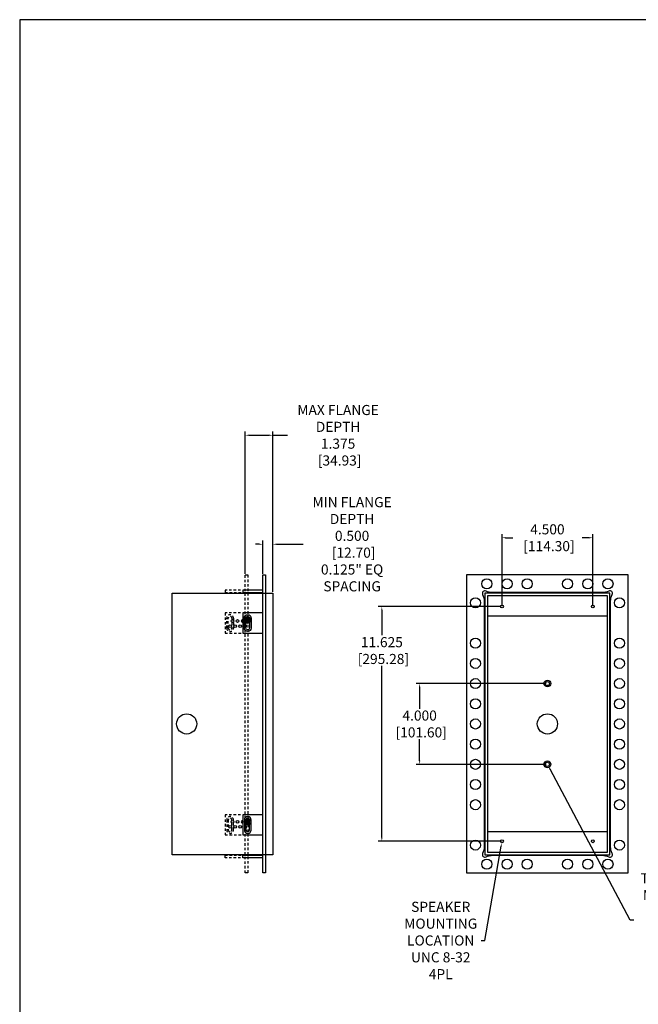
# Model space of a CAD drawing. Units: inches. Extents: x 0 to 119, y 25 to 100.
# Drawn here: x 0 to 31, y 51 to 100 of the extents above; entities that cross this region are included whole.
import ezdxf

# ---------------------------------------------------------------- set-up
doc = ezdxf.new("R2010")
doc.units = ezdxf.units.IN
doc.header["$MEASUREMENT"] = 0
doc.linetypes.add('HIDDEN', pattern=[0.375, 0.25, -0.125])
for name, color, linetype in [('DIM', 4, 'Continuous'), ('MASON BOX', 150, 'Continuous'), ('MASON BOX FLANGE', 200, 'Continuous'), ('SCREW', 253, 'Continuous')]:
    doc.layers.add(name, color=color, linetype=linetype)
doc.styles.get("Standard").update_dxf_attribs({"font": 'txt.shx'})
doc.dimstyles.get("Standard").update_dxf_attribs({"dimtxt": 0.5, "dimasz": 0.18, "dimexe": 0.18, "dimexo": 0.0625, "dimgap": 0.09, "dimtad": 0, "dimtih": 1, "dimtoh": 1, "dimdec": 3, "dimzin": 0, "dimdsep": 46, "dimtxsty": 'Standard', "dimcen": 0, "dimadec": 0, "dimazin": 0, "dimtfac": 1, "dimtdec": 3, "dimtofl": 0, "dimtmove": 0, "dimatfit": 3, "dimfxl": 1, "dimtolj": 1, "dimtzin": 0, "dimarcsym": 0})

# ---------------------------------------------------------------- blocks, each defined once
blk = doc.blocks.new('*D15')
at = {"layer": 'Defpoints', "color": 0, "transparency": 16777216}
for p in [(26.102, 62.829), (26.196, 62.652)]:
    blk.add_point(p, dxfattribs=at)
at = {"layer": 'DIM', "color": 0, "lineweight": -2, "transparency": 16777216}
for p, q in [((30.249, 55.015), (26.28, 62.493)), ((30.429, 55.015), (30.249, 55.015))]:
    blk.add_line(p, q, dxfattribs=at)
at = {"layer": 'DIM', "color": 0, "transparency": 16777216}
blk.add_solid([(26.306, 62.507), (26.253, 62.479), (26.196, 62.652)], dxfattribs=at)
at = {"layer": 'DIM', "color": 0, "transparency": 16777216, "insert": (32.685, 55.015), "char_height": 0.5, "attachment_point": 5}
blk.add_mtext('\\A1;THRU-HOLE\\PMOUNTING\\P∅0.200\\P [∅5.08]\\P82%%D CS\\P2PL', dxfattribs=at)
blk = doc.blocks.new('*D8')
at = {"layer": 'Defpoints', "color": 0, "transparency": 16777216}
for p in [(23.887, 58.861), (23.91, 58.995)]:
    blk.add_point(p, dxfattribs=at)
at = {"layer": 'DIM', "color": 0, "lineweight": -2, "transparency": 16777216}
for p, q in [((23.049, 54.015), (23.856, 58.684)), ((22.869, 54.015), (23.049, 54.015))]:
    blk.add_line(p, q, dxfattribs=at)
at = {"layer": 'DIM', "color": 0, "transparency": 16777216}
blk.add_solid([(23.827, 58.689), (23.886, 58.678), (23.887, 58.861)], dxfattribs=at)
at = {"layer": 'DIM', "color": 0, "transparency": 16777216, "insert": (20.862, 54.015), "char_height": 0.5, "attachment_point": 5}
blk.add_mtext('\\A1;SPEAKER\\PMOUNTING\\PLOCATION\\PUNC 8-32\\P4PL', dxfattribs=at)
blk = doc.blocks.new('*D19')
at = {"layer": 'Defpoints', "color": 0, "transparency": 16777216}
for p in [(28.399, 73.965), (23.899, 70.553), (28.399, 70.553)]:
    blk.add_point(p, dxfattribs=at)
at = {"layer": 'DIM', "color": 0, "lineweight": -2, "transparency": 16777216}
for p, q in [((23.899, 70.615), (23.899, 74.145)), ((28.399, 70.615), (28.399, 74.145)), ((24.079, 73.965), (24.434, 73.965)), ((28.219, 73.965), (27.864, 73.965))]:
    blk.add_line(p, q, dxfattribs=at)
at = {"layer": 'DIM', "color": 0, "transparency": 16777216}
for points in [[(24.079, 73.995), (24.079, 73.935), (23.899, 73.965)], [(28.219, 73.995), (28.219, 73.935), (28.399, 73.965)]]:
    blk.add_solid(points, dxfattribs=at)
at = {"layer": 'DIM', "color": 0, "transparency": 16777216, "insert": (26.149, 73.965), "char_height": 0.5, "attachment_point": 5}
blk.add_mtext('\\A1;4.500\\P [114.30]', dxfattribs=at)
blk = doc.blocks.new('*D20')
at = {"layer": 'Defpoints', "color": 0, "transparency": 16777216}
for p in [(23.899, 70.553), (17.945, 58.928), (23.899, 58.928)]:
    blk.add_point(p, dxfattribs=at)
at = {"layer": 'DIM', "color": 0, "lineweight": -2, "transparency": 16777216}
for p, q in [((23.836, 70.553), (17.765, 70.553)), ((17.945, 70.373), (17.945, 69.132)), ((17.945, 59.108), (17.945, 67.619)), ((23.836, 58.928), (17.765, 58.928))]:
    blk.add_line(p, q, dxfattribs=at)
at = {"layer": 'DIM', "color": 0, "transparency": 16777216}
for points in [[(17.915, 70.373), (17.975, 70.373), (17.945, 70.553)], [(17.915, 59.108), (17.975, 59.108), (17.945, 58.928)]]:
    blk.add_solid(points, dxfattribs=at)
at = {"layer": 'DIM', "color": 0, "transparency": 16777216, "insert": (17.945, 68.376), "char_height": 0.5, "attachment_point": 5}
blk.add_mtext('\\A1;11.625\\P [295.28]', dxfattribs=at)
blk = doc.blocks.new('*D22')
at = {"layer": 'Defpoints', "color": 0, "transparency": 16777216}
for p in [(26.149, 66.74), (19.818, 62.74), (26.149, 62.74)]:
    blk.add_point(p, dxfattribs=at)
at = {"layer": 'DIM', "color": 0, "lineweight": -2, "transparency": 16777216}
for p, q in [((26.086, 66.74), (19.638, 66.74)), ((19.818, 66.56), (19.818, 65.497)), ((19.818, 62.92), (19.818, 63.984)), ((26.086, 62.74), (19.638, 62.74))]:
    blk.add_line(p, q, dxfattribs=at)
at = {"layer": 'DIM', "color": 0, "transparency": 16777216}
for points in [[(19.788, 66.56), (19.848, 66.56), (19.818, 66.74)], [(19.788, 62.92), (19.848, 62.92), (19.818, 62.74)]]:
    blk.add_solid(points, dxfattribs=at)
at = {"layer": 'DIM', "color": 0, "transparency": 16777216, "insert": (19.818, 64.74), "char_height": 0.5, "attachment_point": 5}
blk.add_mtext('\\A1;4.000\\P [101.60]', dxfattribs=at)
blk = doc.blocks.new('*D51')
at = {"layer": 'Defpoints', "color": 0, "transparency": 16777216}
for p in [(11.174, 79.041), (11.174, 72.12), (12.549, 71.215)]:
    blk.add_point(p, dxfattribs=at)
at = {"layer": 'DIM', "color": 0, "lineweight": -2, "transparency": 16777216}
for p, q in [((11.174, 72.183), (11.174, 79.221)), ((11.354, 79.041), (12.369, 79.041)), ((12.549, 71.278), (12.549, 79.221)), ((12.549, 79.041), (13.272, 79.041))]:
    blk.add_line(p, q, dxfattribs=at)
at = {"layer": 'DIM', "color": 0, "transparency": 16777216}
for points in [[(11.354, 79.071), (11.354, 79.011), (11.174, 79.041)], [(12.369, 79.071), (12.369, 79.011), (12.549, 79.041)]]:
    blk.add_solid(points, dxfattribs=at)
at = {"layer": 'DIM', "color": 0, "transparency": 16777216, "insert": (15.778, 79.041), "char_height": 0.5, "attachment_point": 5}
blk.add_mtext('\\A1;MAX FLANGE\\PDEPTH\\P1.375\\P [34.93]', dxfattribs=at)
blk = doc.blocks.new('*D52')
at = {"layer": 'Defpoints', "color": 0, "transparency": 16777216}
for p in [(12.049, 73.642), (12.049, 72.12), (12.549, 71.215)]:
    blk.add_point(p, dxfattribs=at)
at = {"layer": 'DIM', "color": 0, "lineweight": -2, "transparency": 16777216}
for p, q in [((12.049, 72.183), (12.049, 73.822)), ((12.549, 71.278), (12.549, 73.822)), ((11.869, 73.642), (11.689, 73.642)), ((12.729, 73.642), (14.048, 73.642))]:
    blk.add_line(p, q, dxfattribs=at)
at = {"layer": 'DIM', "color": 0, "transparency": 16777216}
for points in [[(11.869, 73.672), (11.869, 73.612), (12.049, 73.642)], [(12.729, 73.672), (12.729, 73.612), (12.549, 73.642)]]:
    blk.add_solid(points, dxfattribs=at)
at = {"layer": 'DIM', "color": 0, "transparency": 16777216, "insert": (16.471, 73.642), "char_height": 0.5, "attachment_point": 5}
blk.add_mtext('\\A1;MIN FLANGE\\PDEPTH\\P0.500\\P [12.70]\\P0.125" EQ\\PSPACING', dxfattribs=at)
blk = doc.blocks.new('8-32 PHIL FLAT')
at = {"layer": 'SCREW'}
for p, q in [((-0.099, 0.02), (-0.102, 0.021)), ((-0.061, 0.021), (-0.102, 0.021)), ((-0.033, 0.033), (-0.061, 0.021)), ((-0.021, 0.061), (-0.033, 0.033)), ((-0.021, 0.102), (-0.021, 0.061)), ((-0.02, 0.099), (-0.021, 0.102)), ((0.02, 0.099), (0.021, 0.102)), ((0.021, 0.061), (0.021, 0.102)), ((0.033, 0.033), (0.021, 0.061)), ((0.061, 0.021), (0.033, 0.033)), ((0.102, 0.021), (0.061, 0.021)), ((0.099, 0.02), (0.102, 0.021)), ((-0.099, -0.02), (-0.102, -0.021)), ((-0.102, -0.021), (-0.061, -0.021)), ((-0.061, -0.021), (-0.033, -0.033)), ((-0.033, -0.033), (-0.021, -0.061)), ((-0.021, -0.061), (-0.021, -0.102)), ((-0.02, -0.099), (-0.021, -0.102)), ((0.02, -0.099), (0.021, -0.102)), ((0.021, -0.061), (0.033, -0.033)), ((0.021, -0.102), (0.021, -0.061)), ((0.033, -0.033), (0.061, -0.021)), ((0.061, -0.021), (0.102, -0.021)), ((0.099, -0.02), (0.102, -0.021))]:
    blk.add_line(p, q, dxfattribs=at)
blk.add_circle((0, 0), 0.156, dxfattribs=at)
for radius, start, end in [(0.104, 168.463, 191.537), (0.101, 168.6604, 191.3396), (0.104, 78.463, 101.537), (0.101, 78.6604, 101.3396), (0.101, 348.6604, 11.3396), (0.104, 348.463, 11.537), (0.104, 258.463, 281.537), (0.101, 258.6604, 281.3396)]:
    blk.add_arc((0, 0), radius, start, end, dxfattribs=at)
for points in [[(-0.099, 0.02), (-0.086, 0.019), (-0.073, 0.017), (-0.06, 0.016)], [(-0.016, 0.06), (-0.017, 0.073), (-0.019, 0.086), (-0.02, 0.099)], [(0.02, 0.099), (0.019, 0.086), (0.017, 0.073), (0.016, 0.06)], [(0.06, 0.016), (0.073, 0.017), (0.086, 0.019), (0.099, 0.02)], [(-0.06, -0.016), (-0.073, -0.017), (-0.086, -0.019), (-0.099, -0.02)], [(-0.02, -0.099), (-0.019, -0.086), (-0.017, -0.073), (-0.016, -0.06)], [(0.016, -0.06), (0.017, -0.073), (0.019, -0.086), (0.02, -0.099)], [(0.099, -0.02), (0.086, -0.019), (0.073, -0.017), (0.06, -0.016)]]:
    blk.add_open_spline(points, degree=3, dxfattribs=at)
for points in [[(-0.06, 0.016), (-0.055, 0.018), (-0.05, 0.019), (-0.039, 0.023), (-0.034, 0.025), (-0.027, 0.027)], [(-0.027, 0.027), (-0.025, 0.034), (-0.023, 0.039), (-0.019, 0.05), (-0.018, 0.055), (-0.016, 0.06)], [(0.016, 0.06), (0.018, 0.055), (0.019, 0.05), (0.023, 0.039), (0.025, 0.034), (0.027, 0.027)], [(0.027, 0.027), (0.034, 0.025), (0.039, 0.023), (0.05, 0.019), (0.055, 0.018), (0.06, 0.016)], [(-0.027, -0.027), (-0.034, -0.025), (-0.039, -0.023), (-0.05, -0.019), (-0.055, -0.018), (-0.06, -0.016)], [(-0.016, -0.06), (-0.018, -0.055), (-0.019, -0.05), (-0.023, -0.039), (-0.025, -0.034), (-0.027, -0.027)], [(0.027, -0.027), (0.025, -0.034), (0.023, -0.039), (0.019, -0.05), (0.018, -0.055), (0.016, -0.06)], [(0.06, -0.016), (0.055, -0.018), (0.05, -0.019), (0.039, -0.023), (0.034, -0.025), (0.027, -0.027)]]:
    blk.add_open_spline(points, degree=3, knots=[0, 0, 0, 0, 0.5, 0.5, 1, 1, 1, 1], dxfattribs=at)

msp = doc.modelspace()

# ---------------------------------------------------------------- linework, layer by layer
msp.add_lwpolyline([(119.1307, 99.625), (0, 99.625), (0, 25), (119.1307, 25)], close=True)
at = {"layer": 'MASON BOX'}
for p, q in [((23.1736, 70.0904), (29.1236, 70.0904)), ((29.1236, 59.3904), (23.1736, 59.3904))]:
    msp.add_line(p, q, dxfattribs=at)
for points in [[(12.5486, 58.2654), (7.5486, 58.2654), (7.5486, 71.2154), (12.5486, 71.2154)], [(29.2486, 58.2654), (29.2486, 71.2154), (23.0486, 71.2154), (23.0486, 58.2654)], [(23.1736, 71.0904), (23.1736, 58.3904), (29.1236, 58.3904), (29.1236, 71.0904)]]:
    msp.add_lwpolyline(points, close=True, dxfattribs=at)
for centre, radius in [((23.8986, 70.5529), 0.068), ((28.3986, 70.5529), 0.068), ((10.5486, 69.8404), 0.068), ((10.7986, 69.8404), 0.068), ((11.2986, 69.8404), 0.068), ((10.4236, 69.5904), 0.068), ((10.6736, 69.5904), 0.068), ((10.9236, 69.5904), 0.068), ((26.1486, 66.7404), 0.166), ((26.1486, 66.7404), 0.1), ((8.2736, 64.7404), 0.5), ((26.1486, 64.7404), 0.5), ((26.1486, 62.7404), 0.166), ((26.1486, 62.7404), 0.1), ((10.4236, 59.6404), 0.068), ((10.5486, 59.8904), 0.068), ((10.6736, 59.6404), 0.068), ((10.7986, 59.8904), 0.068), ((10.9236, 59.6404), 0.068), ((11.2986, 59.8904), 0.068), ((23.8986, 58.9279), 0.068), ((28.3986, 58.9279), 0.068)]:
    msp.add_circle(centre, radius, dxfattribs=at)
for centre, start, end in [((11.0486, 69.8404), 90, 270), ((11.1736, 69.5904), 302.46367, 57.53633), ((11.0486, 59.8904), 90, 270), ((11.1736, 59.6404), 302.46367, 57.53633)]:
    msp.add_arc(centre, 0.068, start, end, dxfattribs=at)
at = {"layer": 'MASON BOX FLANGE', "linetype": 'HIDDEN', "ltscale": 0.5}
msp.add_lwpolyline([(11.1736, 72.1204), (11.2986, 72.1204), (11.2986, 57.3604), (11.1736, 57.3604)], close=True, dxfattribs=at)
at = {"layer": 'MASON BOX FLANGE'}
for points in [[(12.0486, 72.1204), (12.1736, 72.1204), (12.1736, 57.3604), (12.0486, 57.3604)], [(30.1536, 57.3604), (30.1536, 72.1204), (22.1436, 72.1204), (22.1436, 57.3604)]]:
    msp.add_lwpolyline(points, close=True, dxfattribs=at)
at = {"layer": 'MASON BOX FLANGE', "linetype": 'HIDDEN', "ltscale": 0.5}
for points in [[(11.1736, 71.3704), (10.1736, 71.3704), (10.1736, 71.2454), (11.1736, 71.2454)], [(11.1736, 70.2404), (10.1736, 70.2404), (10.1736, 69.2404), (11.1736, 69.2404)], [(11.1736, 60.2404), (10.1736, 60.2404), (10.1736, 59.2404), (11.1736, 59.2404)], [(11.1736, 58.1104), (10.1736, 58.1104), (10.1736, 58.2354), (11.1736, 58.2354)]]:
    msp.add_lwpolyline(points, dxfattribs=at)
at = {"layer": 'MASON BOX FLANGE'}
for points in [[(12.0486, 71.3704), (11.0486, 71.3704), (11.0486, 71.2454), (12.0486, 71.2454)], [(12.0486, 70.2404), (11.0486, 70.2404), (11.0486, 69.2404), (12.0486, 69.2404)], [(12.0486, 60.2404), (11.0486, 60.2404), (11.0486, 59.2404), (12.0486, 59.2404)], [(12.0486, 58.1104), (11.0486, 58.1104), (11.0486, 58.2354), (12.0486, 58.2354)]]:
    msp.add_lwpolyline(points, dxfattribs=at)
for points in [[(29.1911, 58.1551, 0.7234206), (29.359, 58.323, -0.1173204), (29.2786, 58.6607), (29.2786, 70.8201, -0.1173204), (29.359, 71.1579, 0.7234206), (29.1911, 71.3258, -0.1173204), (28.8533, 71.2454), (23.4439, 71.2454, -0.1173204), (23.1062, 71.3258, 0.7234206), (22.9383, 71.1579, -0.1173204), (23.0186, 70.8201), (23.0186, 58.6607, -0.1173204), (22.9383, 58.323, 0.7234206), (23.1062, 58.1551, -0.1173204), (23.4439, 58.2354), (28.8533, 58.2354, -0.1173204)], [(11.4646, 69.987), (11.4646, 69.487, -1), (11.1326, 69.487), (11.1326, 69.987, -1)], [(11.3871, 69.987), (11.3871, 69.487, -1), (11.2101, 69.487), (11.2101, 69.987, -1)], [(11.4646, 59.487), (11.4646, 59.987, 1), (11.1326, 59.987), (11.1326, 59.487, 1)], [(11.3871, 59.487), (11.3871, 59.987, 1), (11.2101, 59.987), (11.2101, 59.487, 1)]]:
    msp.add_lwpolyline(points, format="xyb", close=True, dxfattribs=at)
at = {"layer": 'MASON BOX FLANGE', "linetype": 'HIDDEN', "ltscale": 0.5}
for points in [[(10.5896, 69.987), (10.5896, 69.487, -1), (10.2576, 69.487), (10.2576, 69.987, -1)], [(10.5121, 69.987), (10.5121, 69.487, -1), (10.3351, 69.487), (10.3351, 69.987, -1)], [(10.5896, 59.487), (10.5896, 59.987, 1), (10.2576, 59.987), (10.2576, 59.487, 1)], [(10.5121, 59.487), (10.5121, 59.987, 1), (10.3351, 59.987), (10.3351, 59.487, 1)]]:
    msp.add_lwpolyline(points, format="xyb", close=True, dxfattribs=at)
at = {"layer": 'MASON BOX FLANGE'}
for centre in [(23.1486, 71.6829), (24.1486, 71.6829), (25.1486, 71.6829), (27.1486, 71.6829), (28.1486, 71.6829), (29.1486, 71.6829), (22.5811, 70.7404), (29.7161, 70.7404), (22.5811, 68.7404), (29.7161, 68.7404), (22.5811, 67.7404), (29.7161, 67.7404), (22.5811, 66.7404), (29.7161, 66.7404), (22.5811, 65.7404), (29.7161, 65.7404), (22.5811, 64.7404), (29.7161, 64.7404), (22.5811, 63.7404), (29.7161, 63.7404), (22.5811, 62.7404), (29.7161, 62.7404), (22.5811, 61.7404), (29.7161, 61.7404), (22.5811, 60.7404), (29.7161, 60.7404), (22.5811, 58.7404), (29.7161, 58.7404), (23.1486, 57.7979), (24.1486, 57.7979), (25.1486, 57.7979), (27.1486, 57.7979), (28.1486, 57.7979), (29.1486, 57.7979)]:
    msp.add_circle(centre, 0.25, dxfattribs=at)

# ---------------------------------------------------------------- block references
at = {"layer": 'SCREW', "xscale": -1}
msp.add_blockref('8-32 PHIL FLAT', (11.2986, 69.8904), dxfattribs=at)
at = {"layer": 'SCREW', "rotation": 180}
msp.add_blockref('8-32 PHIL FLAT', (11.2986, 59.8904), dxfattribs=at)

# ---------------------------------------------------------------- dimensions: what is measured, and where the dimension line sits
at = {"layer": 'DIM'}
for base, p2, text, picture, middle in [((11.1736, 79.0411), (11.1736, 72.1204), 'MAX FLANGE\\PDEPTH\\P<>', '*D51', (15.7783, 79.0411)), ((12.0486, 73.6421), (12.0486, 72.1204), 'MIN FLANGE\\PDEPTH\\P<>\\P0.125" EQ\\PSPACING', '*D52', (16.4713, 73.6421))]:
    dim = msp.add_linear_dim(base=base, p1=(12.5486, 71.2154), p2=p2, text=text, dimstyle='Standard', override={"dimpost": '\\X'}, dxfattribs=at)
    dim.commit()
    dim.dimension.update_dxf_attribs({"geometry": picture, "text_midpoint": middle, "dimtype": 160})
dim = msp.add_linear_dim(base=(28.3986, 73.9654), p1=(23.8986, 70.5529), p2=(28.3986, 70.5529), dimstyle='Standard', override={"dimpost": '\\X'}, dxfattribs=at)
dim.commit()
dim.dimension.update_dxf_attribs({"geometry": '*D19', "text_midpoint": (26.1486, 73.9654), "dimtype": 160})
for base, p1, p2, picture, middle in [((17.9455, 58.9279), (23.8986, 70.5529), (23.8986, 58.9279), '*D20', (17.9455, 68.3758)), ((19.8181, 62.7404), (26.1486, 66.7404), (26.1486, 62.7404), '*D22', (19.8181, 64.7404))]:
    dim = msp.add_linear_dim(base=base, p1=p1, p2=p2, angle=90, dimstyle='Standard', override={"dimpost": '\\X'}, dxfattribs=at)
    dim.commit()
    dim.dimension.update_dxf_attribs({"geometry": picture, "text_midpoint": middle, "dimtype": 160})
for p1, p2, text, picture, middle in [((26.1017, 62.8287), (26.1955, 62.6521), 'THRU-HOLE\\PMOUNTING\\P<>\\P82%%D CS\\P2PL', '*D15', (32.6853, 55.0154)), ((23.9102, 58.9949), (23.887, 58.8609), 'SPEAKER\\PMOUNTING\\PLOCATION\\PUNC 8-32\\P4PL', '*D8', (20.862, 54.0154))]:
    dim = msp.add_diameter_dim_2p(p1=p1, p2=p2, text=text, dimstyle='Standard', override={"dimpost": '\\X'}, dxfattribs=at)
    dim.commit()
    dim.dimension.update_dxf_attribs({"geometry": picture, "text_midpoint": middle, "dimtype": 163})

doc.saveas('drawing.dxf')
